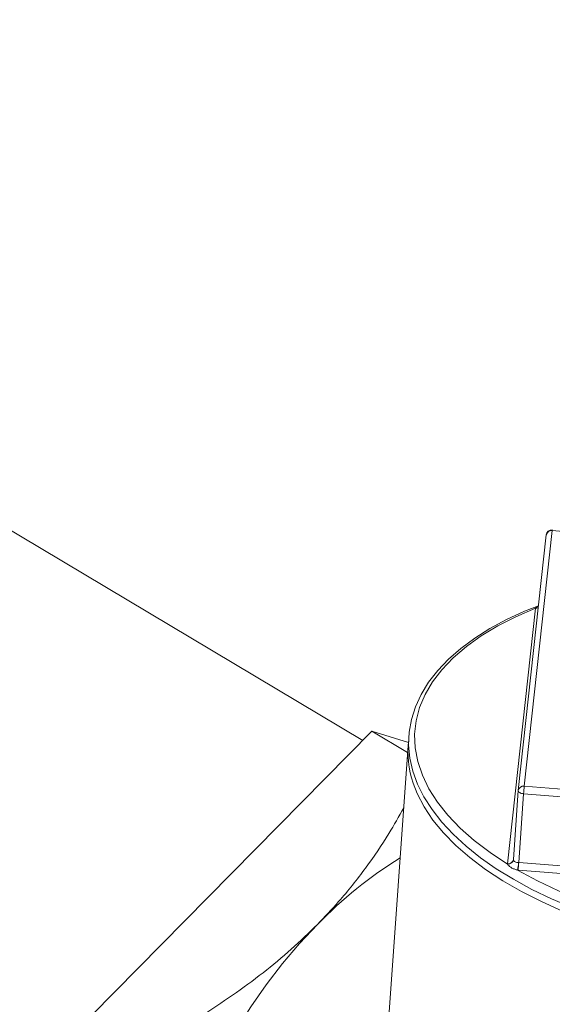
# Model space of a CAD drawing. Extents: x 19.1 to 29.8, y 0.6 to 8.7.
# Drawn here: x 22.4 to 22.4, y 5 to 5.2 of the extents above; entities that cross this region are included whole.
import ezdxf

# ---------------------------------------------------------------- set-up
doc = ezdxf.new("R2010")
doc.units = 0
doc.header["$MEASUREMENT"] = 0
doc.layers.get('0').update_dxf_attribs({"linetype": 'CONTINUOUS'})
doc.layers.add('D7', color=7, linetype='CONTINUOUS')

# ---------------------------------------------------------------- blocks, each defined once
blk = doc.blocks.new('A$C70F4708E')
at = {"lineweight": 15}
for p, q in [((3.352545136697106, 3.55276029777331), (3.172789262140856, 3.659857164715885)), ((3.380723162058477, 3.583925685079605), (3.376565164530621, 3.545953704575262)), ((3.459145198967025, 3.577652003043576), (3.380723162058477, 3.583925685079605)), ((3.379839521104376, 3.583286673303189), (3.375681377982193, 3.545314602149477)), ((3.374068012453836, 3.534405979936017), (3.378225864352903, 3.572377890442511)), ((3.312217185401469, 3.511883765691542), (3.353887818116096, 3.554121243676485)), ((3.353887818116096, 3.554121243676485), (3.359224674106887, 3.550941594848045)), ((3.353887818116096, 3.554121243676485), (3.359336996550145, 3.552434270209242)), ((3.359300669912205, 3.552015311787541), (3.355958459587075, 3.504901467035851)), ((3.376565164530621, 3.545953704575262), (3.45498705581041, 3.539679952541383)), ((3.374954029392672, 3.535069112734472), (3.375679117356231, 3.54529027626664)), ((3.375679117356231, 3.54529027626664), (3.375681377982193, 3.545314602149477)), ((3.37574414301314, 3.53459837043751), (3.376469230976713, 3.544819533969679)), ((3.454891267919709, 3.538545831282131), (3.376469230976713, 3.544819533969679)), ((3.37495318145405, 3.535061643858966), (3.374951768835619, 3.535044745548597)), ((3.37574414301314, 3.53459837043751), (3.454166179921703, 3.52832468840148)), ((3.454069985345772, 3.527190673310364), (3.375648239694772, 3.533464495342094))]:
    blk.add_line(p, q, dxfattribs=at)
at = {"lineweight": 15, "flags": 128}
for points in [[(3.378686717781139, 3.572761336486297), (3.376619023769624, 3.571937321968671), (3.373949439510714, 3.570698850310005), (3.371471392415263, 3.569361636463875), (3.369196280791332, 3.567930757522402), (3.367134896055294, 3.566411936765465), (3.365298090404625, 3.564811302629624), (3.363695295533521, 3.563135986636097), (3.362335626916451, 3.561394257565369), (3.361226341880499, 3.559595631622432), (3.360373330449324, 3.557750844140185), (3.35978015045055, 3.555870790880046), (3.359447821140339, 3.553966032225902), (3.359374763455609, 3.55204576848191), (3.35956046672904, 3.550117693018223), (3.360002418136038, 3.54818970601031), (3.360699672775258, 3.546267700667895), (3.361650716257063, 3.544358948830278), (3.362852851815124, 3.542471608070847), (3.36430080373194, 3.540615067072303), (3.36598903571576, 3.538798601562084), (3.367908145552395, 3.537031575247501), (3.370049131819432, 3.535322044629907), (3.372401044550475, 3.533678241241007), (3.374952782188021, 3.532107166879874), (3.377692108035465, 3.530615765388137), (3.380606633770672, 3.529209771526314), (3.383683157563272, 3.527895214997268)], [(3.378230718254134, 3.572409687612361), (3.375315294204814, 3.571137688695328), (3.372621424370966, 3.569754084995552), (3.370163448976118, 3.568266186011782), (3.367954257505051, 3.566682008817257), (3.366005926106457, 3.565009762169974), (3.364328266819815, 3.563258574738698), (3.362930800323657, 3.56143749715105), (3.361820637627378, 3.559556388644531), (3.361003754773481, 3.557624947241606), (3.360484415905848, 3.55565381665977), (3.360265198094101, 3.553653391662663), (3.360347834629682, 3.551634087097619), (3.360731181909618, 3.549606682872692), (3.361413835171152, 3.547582197016474), (3.36239168300364, 3.545571011876343), (3.363659569736175, 3.543584235115142), (3.365211405316291, 3.541632045994347), (3.367038077030632, 3.539725001444384), (3.369130411591374, 3.537873129329886), (3.371477257137801, 3.536086213126562), (3.374065774528322, 3.534373911265363)], [(3.382274913265807, 3.527371541602057), (3.379112271102802, 3.52878753437099), (3.376137624112733, 3.530298674014001), (3.373366032170015, 3.531897745358269), (3.370811068488013, 3.533576620348383), (3.368485462501827, 3.535327191012629), (3.366401009299484, 3.537140400326408), (3.364568138181202, 3.53900750172624), (3.362995530764113, 3.540918991280519), (3.361691577235536, 3.542865328319533), (3.360662458492332, 3.544837137506234), (3.360055120692582, 3.546382710720102)], [(3.376469230976713, 3.544819533969679), (3.376307203171837, 3.544840411858174), (3.376153237990284, 3.544875948968703), (3.376013320282869, 3.544924798943042), (3.375892269594576, 3.544985220652321), (3.375795366905567, 3.545054653524464), (3.375725683939965, 3.545130681668545), (3.375686492835033, 3.545210225264905), (3.375679117356231, 3.54529027626664)], [(3.374954029392672, 3.535069112734472), (3.374953817399405, 3.535067250678474), (3.374953866428147, 3.535065233108008), (3.37495336317733, 3.535063231056312), (3.374953412206072, 3.535061213485846), (3.374953461234814, 3.535059195915381), (3.374952957983982, 3.535057193863685), (3.374953007012724, 3.535055176293219), (3.374953056075913, 3.535053138071235)], [(3.375582312399121, 3.53347037220182), (3.378518064801685, 3.531891365846003), (3.381658423923074, 3.530409056886881), (3.384986472395926, 3.529031515542933), (3.388484649659976, 3.527766064930025), (3.39213446067011, 3.526619161717202), (3.39591656674077, 3.525597200051142), (3.399810955723513, 3.524705552117243), (3.40379642006636, 3.523948817214007), (3.40785253511115, 3.523331231354121), (3.411956952617846, 3.522855928325652), (3.416088629318654, 3.522525346950389), (3.420225211183482, 3.522341358024033), (3.424344805514014, 3.522305074853633), (3.428425398669805, 3.522416428705568), (3.432445614309831, 3.522674896911032), (3.43638398521421, 3.523079173528305), (3.440219244714019, 3.523627206080861), (3.443931661933451, 3.524315775449749), (3.447500808019516, 3.525141649339973), (3.45090831202528, 3.526100076482135), (3.454135918397046, 3.527186080094521)], [(3.345814984668724, 3.525398815246978), (3.343165671119241, 3.522573452574661), (3.340626383778318, 3.519580322677636), (3.338211086509151, 3.516436037426561), (3.335933595582777, 3.513158315830764), (3.333806414682275, 3.509765403403933), (3.331841463322238, 3.506276256941221), (3.330049785522352, 3.502710445826572), (3.328441258859801, 3.499087826173377), (3.327025177018857, 3.49542880016434), (3.325809376190396, 3.4917537928068), (3.324800235209782, 3.488083169326651), (3.324004132085637, 3.484437790586225), (3.32342482278526, 3.480837691168429), (3.323066062621496, 3.477303298035017)]]:
    blk.add_lwpolyline(points, dxfattribs=at)
at = {"lineweight": 15}
for centre, radius, start, end in [((3.380671439483198, 3.583195610905395), 0.000837051897507522, 85.42608726744668, 173.7509067770955), ((3.380611587423918, 3.583149507245564), 0.0007841561892470059, 81.81983731200012, 169.9258892372114), ((3.381251843349904, 3.583902347703462), 0.0005291961271951326, 166.0497730154728, 177.4724551557733), ((3.378303170480837, 3.573296662026755), 0.0009220181459321971, 265.1904190059668, 292.222458802335), ((3.379528097635063, 3.572195371005555), 0.001314961925691991, 170.6199097813904, 172.0214668761998), ((3.378325566047284, 3.57331256843777), 0.0009078490451374324, 264.0030633205272, 291.2481053942712), ((3.373461074655442, 3.551038420669161), 0.01419137895992106, 172.7999603843056, 199.1514358866971), ((3.376453756148567, 3.54517714038547), 0.0007845149893143298, 81.8358706278523, 169.9086096531573), ((3.413735053652889, 3.542238555684903), 0.03735509320880965, 174.2922151082202, 176.0381018383482), ((3.392644671357974, 3.47976015712715), 0.0653904172673011, 121.8748129576906, 135.7379513172711), ((3.374161931768203, 3.535167446281927), 0.000799339750854276, 263.0908238504464, 351.7783290720673), ((3.374620685153477, 3.534351299019261), 0.0005553711512000278, 174.3495987571567, 177.6665253630617), ((3.374180273349356, 3.53518117193638), 0.0007832784601220892, 261.7598883652576, 350.1715295227762), ((3.363601654052122, 3.535409860811201), 0.01213663011273465, 350.8044487080758, 356.1803627263983), ((3.33754810194262, 3.537258003769488), 0.0382885257345016, 354.3139832471151, 356.0168594906391), ((3.375705910869687, 3.534360987708221), 0.0002404417953643577, 80.85068446774028, 88.7097347798479), ((3.375893504870536, 3.536588637062137), 0.003133754376679624, 264.3009412960492, 265.5111205163511)]:
    blk.add_arc(centre, radius, start, end, dxfattribs=at)
for points, knots in [([(3.378230718254134, 3.572409687612361), (3.378303580214439, 3.572474084552176), (3.378423303104871, 3.572579898172024), (3.378607262605374, 3.572660252910162), (3.378679266490909, 3.572691704688142)], [0, 0, 0, 0, 0.608588383102881, 1, 1, 1, 1]), ([(3.358641767447711, 3.542724441234932), (3.357931065761097, 3.541453898417648), (3.356234330967357, 3.53842059450736), (3.35303098195806, 3.53374822685016), (3.349456939530331, 3.529222081712329), (3.346884860647922, 3.526521954085534), (3.345814984668724, 3.525398815246978)], [0, 0, 0, 0, 0.209995204571034, 0.5013442022583104, 0.7925802884436496, 1, 1, 1, 1]), ([(3.375582312399121, 3.53347037220182), (3.375435614180237, 3.533511470845929), (3.375127531659036, 3.533597782554355), (3.374728401466573, 3.53377562098671), (3.374387439197211, 3.5340017374193), (3.374171555228418, 3.534215272093379), (3.374090823779259, 3.534336344937826), (3.374065774528322, 3.534373911265363)], [0, 0, 0, 0, 0.2116427071689101, 0.4444731456882594, 0.6817988090792868, 0.9012689408978755, 1, 1, 1, 1]), ([(3.374953056075913, 3.535053138071235), (3.374954494904532, 3.535029443041581), (3.374958870557453, 3.534957383572649), (3.375029744615322, 3.53481004379396), (3.375198005953937, 3.534677198827898), (3.375434139941323, 3.534621510881395), (3.375618961563436, 3.534608080358933), (3.375711325011313, 3.534601368539463)], [0, 0, 0, 0, 0.1081135246656673, 0.3287863862456111, 0.5518657826359605, 0.7760477320693736, 1, 1, 1, 1]), ([(3.345814984668724, 3.525398815246978), (3.344535066604198, 3.524152694159315), (3.341975112268731, 3.521660336898896), (3.337729089987807, 3.518155604789617), (3.333220026016281, 3.514841591845575), (3.327458097579072, 3.511037158518877), (3.323069160021351, 3.50857616948002), (3.320338624181549, 3.507045088510282)], [0, 0, 0, 0, 0.1741527410048961, 0.3483215658276088, 0.5270123785283947, 0.705735241107749, 0.9999999999999999, 0.9999999999999999, 0.9999999999999999, 0.9999999999999999])]:
    blk.add_open_spline(points, degree=3, knots=knots, dxfattribs=at)

msp = doc.modelspace()

# ---------------------------------------------------------------- block references
at = {"layer": 'D7', "color": 7, "linetype": 'Continuous'}
msp.add_blockref('A$C70F4708E', (19.06521435607711, 1.503220225276424), dxfattribs=at)

doc.saveas('drawing.dxf')
